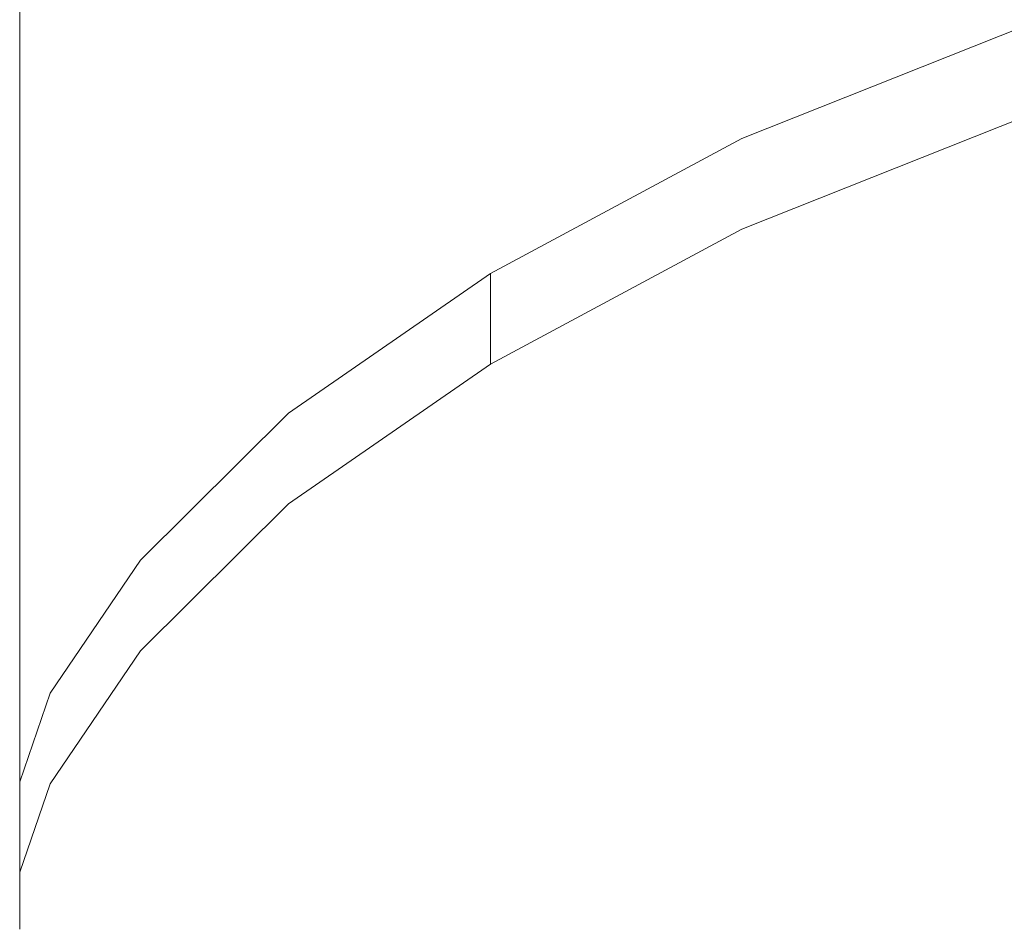
# Model space of a CAD drawing. Extents: x -70 to 70, y -72 to 0.
# Drawn here: x -66 to -44, y -72 to -52 of the extents above; entities that cross this region are included whole.
import ezdxf

# ---------------------------------------------------------------- set-up
doc = ezdxf.new("R2010")
doc.units = 0
doc.header["$LTSCALE"] = 500
doc.header["$MEASUREMENT"] = 0
doc.layers.add('FERRO_CHROM', color=7, linetype='Continuous')

msp = doc.modelspace()

# ---------------------------------------------------------------- linework, layer by layer
at = {"layer": 'FERRO_CHROM', "lineweight": 0}
for points, invisible_edges in [([(-65.757, -67.6, -52.947), (-65.757, -52.011, -7.865), (-65.757, -50.011, -7.865), (-65.757, -65.6, -52.947)], 10), ([(-65.757, -50.011, -7.865), (-8.901, -65.6, -52.947), (-65.757, -65.6, -52.947), (-65.757, -50.011, -7.865)], 15), ([(-8.901, -52.555, -15.221), (-65.757, -50.011, -7.865), (-16.685, -50.011, -7.865), (-8.901, -52.555, -15.221)], 15), ([(-8.901, -65.6, -52.947), (-65.757, -50.011, -7.865), (-8.901, -52.555, -15.221), (-8.901, -65.6, -52.947)], 15), ([(-65.757, -52.011, -7.865), (-8.901, -54.555, -15.221), (-16.685, -52.011, -7.865), (-65.757, -52.011, -7.865)], 15), ([(-65.757, -67.6, -52.947), (-8.901, -54.555, -15.221), (-65.757, -52.011, -7.865), (-65.757, -67.6, -52.947)], 15), ([(-43.331, -52.092, -127.771), (-43.331, -54.092, -127.771), (-49.823, -56.675, -123.924), (-49.823, -54.675, -123.924)], 5), ([(-49.823, -54.675, -123.924), (-6.79, -54.675, -123.924), (-5.93, -52.092, -127.771), (-43.331, -52.092, -127.771)], 15), ([(-43.331, -54.092, -127.771), (-5.93, -54.092, -127.771), (-6.79, -56.675, -123.924), (-49.823, -56.675, -123.924)], 15), ([(-8.901, -54.555, -15.221), (-65.757, -67.6, -52.947), (-8.901, -67.6, -52.947), (-8.901, -54.555, -15.221)], 15), ([(-49.823, -54.675, -123.924), (-49.823, -56.675, -123.924), (-55.367, -59.652, -119.421), (-55.367, -57.652, -119.421)], 1), ([(-55.367, -57.652, -119.421), (-7.524, -57.652, -119.421), (-6.79, -54.675, -123.924), (-49.823, -54.675, -123.924)], 15), ([(-49.823, -56.675, -123.924), (-6.79, -56.675, -123.924), (-7.524, -59.652, -119.421), (-55.367, -59.652, -119.421)], 15), ([(-55.367, -57.652, -119.421), (-55.367, -59.652, -119.421), (-59.828, -62.732, -114.37), (-59.828, -60.732, -114.37)], 5), ([(-59.828, -60.732, -114.37), (-8.115, -60.732, -114.37), (-7.524, -57.652, -119.421), (-55.367, -57.652, -119.421)], 15), ([(-55.367, -59.652, -119.421), (-7.524, -59.652, -119.421), (-8.115, -62.732, -114.37), (-59.828, -62.732, -114.37)], 15), ([(-59.828, -60.732, -114.37), (-59.828, -62.732, -114.37), (-63.095, -65.979, -108.898), (-63.095, -63.979, -108.898)], 5), ([(-63.095, -63.979, -108.898), (-8.548, -63.979, -108.898), (-8.115, -60.732, -114.37), (-59.828, -60.732, -114.37)], 15), ([(-59.828, -62.732, -114.37), (-8.115, -62.732, -114.37), (-8.548, -65.979, -108.898), (-63.095, -65.979, -108.898)], 15), ([(-63.095, -63.979, -108.898), (-63.095, -65.979, -108.898), (-65.087, -68.916, -103.139), (-65.087, -66.916, -103.139)], 5), ([(-65.087, -66.916, -103.139), (-8.812, -66.916, -103.139), (-8.548, -63.979, -108.898), (-63.095, -63.979, -108.898)], 15), ([(-65.757, -67.6, -52.947), (-65.757, -65.6, -52.947), (-65.757, -67.508, -59.791), (-65.757, -69.508, -59.791)], 5), ([(-65.757, -65.6, -52.947), (-8.901, -65.6, -52.947), (-8.901, -67.508, -59.791), (-65.757, -67.508, -59.791)], 15), ([(-63.095, -65.979, -108.898), (-8.548, -65.979, -108.898), (-8.812, -68.916, -103.139), (-65.087, -68.916, -103.139)], 15), ([(-65.087, -66.916, -103.139), (-65.087, -68.916, -103.139), (-65.757, -70.867, -97.234), (-65.757, -68.867, -97.234)], 5), ([(-8.901, -68.867, -97.234), (-8.812, -66.916, -103.139), (-65.087, -66.916, -103.139), (-65.757, -68.867, -97.234)], 15), ([(-65.757, -69.508, -59.791), (-65.757, -67.508, -59.791), (-65.757, -69.037, -67.918), (-65.757, -71.037, -67.918)], 5), ([(-65.757, -67.508, -59.791), (-8.901, -67.508, -59.791), (-8.901, -69.037, -67.918), (-65.757, -69.037, -67.918)], 15), ([(-8.901, -67.6, -52.947), (-65.757, -67.6, -52.947), (-65.757, -69.508, -59.791), (-8.901, -69.508, -59.791)], 15), ([(-65.757, -71.852, -90.366), (-65.757, -69.852, -90.366), (-65.757, -68.867, -97.234), (-65.757, -70.867, -97.234)], 5), ([(-65.757, -69.852, -90.366), (-8.901, -69.852, -90.366), (-8.901, -68.867, -97.234), (-65.757, -68.867, -97.234)], 15), ([(-8.901, -70.867, -97.234), (-65.757, -70.867, -97.234), (-65.087, -68.916, -103.139), (-8.812, -68.916, -103.139)], 15), ([(-65.757, -71.037, -67.918), (-65.757, -69.037, -67.918), (-65.757, -69.956, -76.093), (-65.757, -71.956, -76.093)], 5), ([(-65.757, -69.037, -67.918), (-8.901, -69.037, -67.918), (-8.901, -69.956, -76.093), (-65.757, -69.956, -76.093)], 15), ([(-8.901, -69.508, -59.791), (-65.757, -69.508, -59.791), (-65.757, -71.037, -67.918), (-8.901, -71.037, -67.918)], 15), ([(-65.757, -71.852, -90.366), (-65.757, -72.125, -83.069), (-65.757, -70.125, -83.069), (-65.757, -69.852, -90.366)], 10), ([(-65.757, -69.852, -90.366), (-65.757, -70.125, -83.069), (-8.901, -70.125, -83.069), (-8.901, -69.852, -90.366)], 15), ([(-65.757, -71.956, -76.093), (-65.757, -69.956, -76.093), (-65.757, -70.125, -83.069), (-65.757, -72.125, -83.069)], 5), ([(-65.757, -69.956, -76.093), (-8.901, -69.956, -76.093), (-8.901, -70.125, -83.069), (-65.757, -70.125, -83.069)], 15), ([(-8.901, -71.852, -90.366), (-65.757, -71.852, -90.366), (-65.757, -70.867, -97.234), (-8.901, -70.867, -97.234)], 15), ([(-8.901, -71.037, -67.918), (-65.757, -71.037, -67.918), (-65.757, -71.956, -76.093), (-8.901, -71.956, -76.093)], 15), ([(-8.901, -71.852, -90.366), (-8.901, -72.125, -83.069), (-65.757, -72.125, -83.069), (-65.757, -71.852, -90.366)], 15), ([(-8.901, -71.956, -76.093), (-65.757, -71.956, -76.093), (-65.757, -72.125, -83.069), (-8.901, -72.125, -83.069)], 15)]:
    msp.add_3dface(points, dxfattribs=dict(at, invisible_edges=invisible_edges))

doc.saveas('drawing.dxf')
